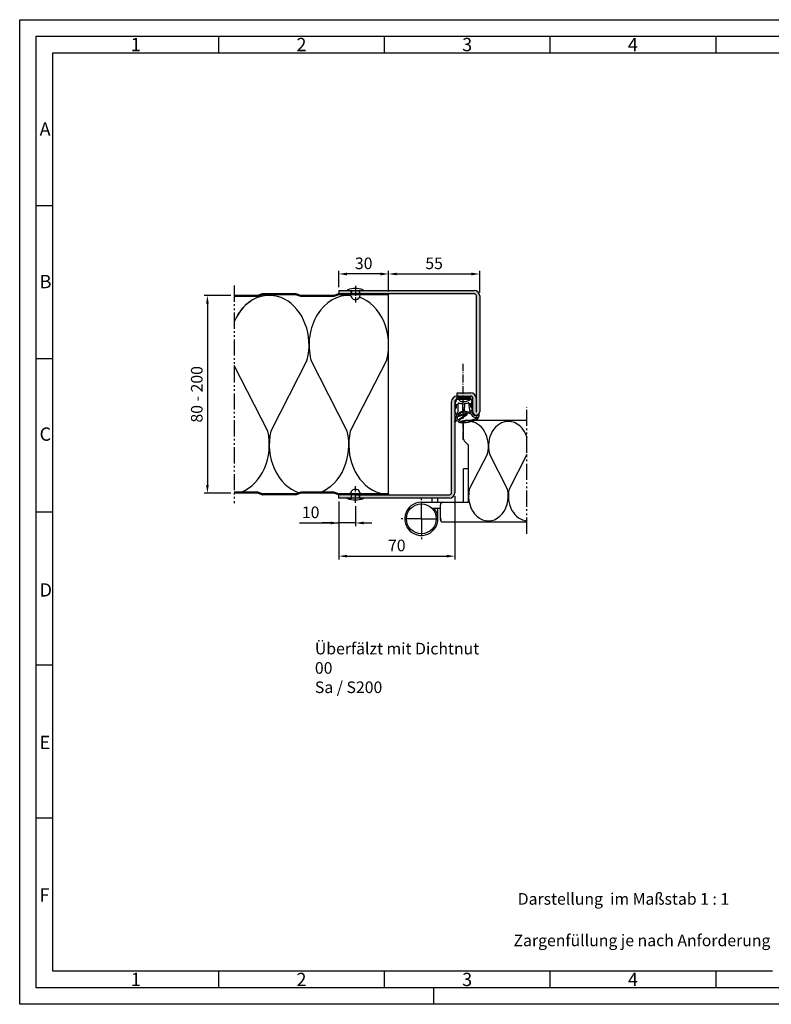
# Model space of a CAD drawing. Units: millimetres. Extents: x 2187 to 3027, y 100 to 694.
# Drawn here: x 2187 to 2641, y 100 to 694 of the extents above; entities that cross this region are included whole.
import ezdxf

# ---------------------------------------------------------------- set-up
doc = ezdxf.new("R2010")
doc.units = ezdxf.units.MM
for name, pattern in [('gen4a', [16.25, 9.75, -1.5, 1, -1.5, 1, -1.5]), ('gen7', [13.75, 9.75, -1.5, 1, -1.5]), ('gen7a', [6.875, 4.75, -0.875, 0.375, -0.875])]:
    doc.linetypes.add(name, pattern=pattern)
doc.layers.get('0').update_dxf_attribs({"lineweight": 50})
for name, color, linetype, lineweight in [('0AL Kontur', 30, 'Continuous', 30), ('4', 3, 'Continuous', 25), ('5', 3, 'Continuous', 25), ('7', 4, 'gen7', 25), ('7A', 4, 'gen7a', 25), ('8', 1, 'Continuous', 25), ('BOR', 7, 'Continuous', 50)]:
    doc.layers.add(name, color=color, linetype=linetype, lineweight=lineweight)
doc.layers.add('BRUCH', color=9, linetype='gen4a')
doc.layers.add('PEN_Blattrahmen', color=7, linetype='Continuous')
doc.styles.get("Standard").update_dxf_attribs({"font": 'ISOCP.SHX'})
doc.styles.add('Univia', font='txt')
doc.dimstyles.new('M 1_002$0', dxfattribs={"dimscale": 2, "dimtxt": 3.5, "dimasz": 2.5, "dimexe": 1, "dimexo": 1, "dimgap": 1, "dimtad": 1, "dimdsep": 46, "dimtxsty": 'Univia', "dimcen": 0, "dimclrd": 256, "dimclre": 256, "dimclrt": 2, "dimazin": 2, "dimtp": 0.1, "dimtm": 0.1, "dimtfac": 0.71, "dimtix": 1, "dimtmove": 1, "dimatfit": 3, "dimfxl": 1, "dimlwd": -1, "dimlwe": -1, "dimarcsym": 0})

# ---------------------------------------------------------------- blocks, each defined once
blk = doc.blocks.new('GEN_A3')
for p, q in [((5, 292), (415, 292)), ((5, 5), (5, 292)), ((415, 5), (5, 5))]:
    blk.add_line(p, q)
at = {"layer": 'BOR', "color": 1, "lineweight": 25}
for p, q in [((0, 297), (420, 297)), ((0, 0), (0, 297)), ((60, 292), (60, 287)), ((110, 292), (110, 287)), ((160, 292), (160, 287)), ((210, 292), (210, 287)), ((10, 287), (410, 287)), ((10, 10), (10, 287)), ((10, 240.83), (5, 240.83)), ((10, 194.664), (5, 194.664)), ((10, 148.498), (5, 148.498)), ((10, 102.332), (5, 102.332)), ((10, 56.166), (5, 56.166)), ((227.12, 10), (10, 10)), ((60, 10), (60, 5)), ((110, 10), (110, 5)), ((160, 10), (160, 5)), ((210, 10), (210, 5)), ((125, 0), (125, 5)), ((420, 0), (0, 0))]:
    blk.add_line(p, q, dxfattribs=at)
for s, p in [('1', (33.5, 287.5)), ('2', (83.5, 287.5)), ('3', (133.5, 287.5)), ('4', (183.5, 287.5)), ('A', (6, 262)), ('B', (6, 216)), ('C', (6, 170)), ('D', (6, 123)), ('E', (6, 77)), ('F', (6, 31)), ('1', (33.5, 5.5)), ('2', (83.5, 5.5)), ('3', (133.5, 5.5)), ('4', (183.5, 5.5))]:
    blk.add_text(s, height=4, dxfattribs=at).set_placement(p)
blk = doc.blocks.new('Niete Flachrundk')
for p, q in [((-4.75, 0), (-4.75, 0.34)), ((-4.75, 0), (-2.4, 0)), ((-2.4, 0), (-2.4, -2.6)), ((2.4, 0), (4.75, 0)), ((2.4, 0), (2.4, -2.6)), ((4.75, 0), (4.75, 0.34)), ((-2.4, -3.6), (-2.4, -4.1)), ((2.4, -3.6), (2.4, -4.1))]:
    blk.add_line(p, q)
for centre, radius, start, end in [((-4.55, 0.34), 0.2, 106.56694, 180), ((0, -14.96), 16.16, 73.43306, 106.56694), ((4.55, 0.34), 0.2, 0, 73.43306), ((-2.4, -3.1), 0.5, 90, 270), ((0, -2.71), 2.77, 210.04102, 329.95898), ((2.4, -3.1), 0.5, 270, 90)]:
    blk.add_arc(centre, radius, start, end)
blk = doc.blocks.new('*D67')
at = {"layer": '5', "transparency": 16777216}
for p, q in [((2379.83, 403.72), (2379.83, 388.72)), ((2389.83, 400.81), (2389.83, 388.72)), ((2356.13, 390.72), (2379.83, 390.72)), ((2374.83, 390.72), (2369.83, 390.72)), ((2389.83, 390.72), (2379.83, 390.72)), ((2389.83, 390.72), (2379.83, 390.72)), ((2394.83, 390.72), (2399.83, 390.72))]:
    blk.add_line(p, q, dxfattribs=at)
for points in [[(2374.83, 391.55), (2374.83, 389.88), (2379.83, 390.72)], [(2394.83, 391.55), (2394.83, 389.88), (2389.83, 390.72)]]:
    blk.add_solid(points, dxfattribs=at)
at = {"layer": 'Defpoints', "color": 0, "transparency": 16777216}
for p in [(2379.83, 405.72), (2389.83, 402.81), (2379.83, 390.72)]:
    blk.add_point(p, dxfattribs=at)
at = {"layer": '5', "color": 2, "transparency": 16777216, "insert": (2362.83, 396.24), "char_height": 7, "attachment_point": 5, "style": 'Univia'}
blk.add_mtext('10', dxfattribs=at)
blk = doc.blocks.new('*D61')
at = {"layer": '5', "transparency": 16777216}
for p, q in [((2314.66, 527.92), (2298.54, 527.92)), ((2300.54, 522.92), (2300.54, 413.72)), ((2314.66, 408.72), (2298.54, 408.72))]:
    blk.add_line(p, q, dxfattribs=at)
for points in [[(2299.7, 522.92), (2301.37, 522.92), (2300.54, 527.92)], [(2299.7, 413.72), (2301.37, 413.72), (2300.54, 408.72)]]:
    blk.add_solid(points, dxfattribs=at)
at = {"layer": 'Defpoints', "color": 0, "transparency": 16777216}
for p in [(2316.66, 527.92, 7.41), (2300.54, 408.72), (2316.66, 408.72, 7.41)]:
    blk.add_point(p, dxfattribs=at)
at = {"layer": '5', "color": 2, "transparency": 16777216, "insert": (2295.01, 468.32), "char_height": 7, "attachment_point": 5, "rotation": 90, "style": 'Univia'}
blk.add_mtext('80 - 200', dxfattribs=at)
blk = doc.blocks.new('*D62')
at = {"layer": '5', "transparency": 16777216}
for p, q in [((2449.83, 406.87), (2449.83, 368.72)), ((2379.83, 403.72), (2379.83, 368.72)), ((2384.83, 370.72), (2444.83, 370.72))]:
    blk.add_line(p, q, dxfattribs=at)
for points in [[(2384.83, 371.55), (2384.83, 369.88), (2379.83, 370.72)], [(2444.83, 371.55), (2444.83, 369.88), (2449.83, 370.72)]]:
    blk.add_solid(points, dxfattribs=at)
at = {"layer": 'Defpoints', "color": 0, "transparency": 16777216}
for p in [(2379.83, 405.72), (2449.83, 408.87), (2449.83, 370.72)]:
    blk.add_point(p, dxfattribs=at)
at = {"layer": '5', "color": 2, "transparency": 16777216, "insert": (2414.83, 376.24), "char_height": 7, "attachment_point": 5, "style": 'Univia'}
blk.add_mtext('70', dxfattribs=at)
blk = doc.blocks.new('*D68')
at = {"layer": '5', "transparency": 16777216}
for p, q in [((2409.83, 530.32), (2409.83, 542.92)), ((2414.83, 540.92), (2459.83, 540.92)), ((2464.83, 529.72), (2464.83, 542.92))]:
    blk.add_line(p, q, dxfattribs=at)
for points in [[(2414.83, 541.75), (2414.83, 540.08), (2409.83, 540.92)], [(2459.83, 541.75), (2459.83, 540.08), (2464.83, 540.92)]]:
    blk.add_solid(points, dxfattribs=at)
at = {"layer": 'Defpoints', "color": 0, "transparency": 16777216}
for p in [(2464.83, 540.92), (2409.83, 528.32), (2464.83, 527.72)]:
    blk.add_point(p, dxfattribs=at)
at = {"layer": '5', "color": 2, "transparency": 16777216, "insert": (2437.33, 546.44), "char_height": 7, "attachment_point": 5, "style": 'Univia'}
blk.add_mtext('55', dxfattribs=at)
blk = doc.blocks.new('*D69')
at = {"layer": '5', "transparency": 16777216}
for p, q in [((2379.83, 532.92), (2379.83, 542.92)), ((2404.83, 540.92), (2384.83, 540.92)), ((2409.83, 532.92), (2409.83, 542.92))]:
    blk.add_line(p, q, dxfattribs=at)
for points in [[(2384.83, 541.75), (2384.83, 540.08), (2379.83, 540.92)], [(2404.83, 541.75), (2404.83, 540.08), (2409.83, 540.92)]]:
    blk.add_solid(points, dxfattribs=at)
at = {"layer": 'Defpoints', "color": 0, "transparency": 16777216}
for p in [(2379.83, 540.92), (2379.83, 530.92), (2409.83, 530.92)]:
    blk.add_point(p, dxfattribs=at)
at = {"layer": '5', "color": 2, "transparency": 16777216, "insert": (2394.83, 546.44), "char_height": 7, "attachment_point": 5, "style": 'Univia'}
blk.add_mtext('30', dxfattribs=at)
blk = doc.blocks.new('VN 7939 Draufsicht')
at = {"layer": '0AL Kontur'}
for p, q in [((486.09, 378.7), (486.09, 375.7)), ((505.29, 375.7), (486.09, 375.7)), ((506.29, 350.2), (506.29, 374.6)), ((509.79, 356.43), (509.79, 361.7)), ((516.29, 360.2), (509.79, 360.2))]:
    blk.add_line(p, q, dxfattribs=at)
blk.add_circle((516.29, 350.2), 9, dxfattribs=at)
for centre, radius, start, end in [((505.29, 374.7), 1, 82.16949, 90), ((505.29, 374.69), 1.01, 354.89785, 89.87201), ((516.29, 350.2), 10, 180, 130.5416)]:
    blk.add_arc(centre, radius, start, end, dxfattribs=at)
at = {"layer": '7'}
for q in [(516.29, 363.2), (503.29, 350.2), (529.29, 350.2), (516.29, 337.2)]:
    blk.add_line((516.29, 350.2), q, dxfattribs=at)
blk = doc.blocks.new('DNG_100643-gequ')
at = {"layer": '5', "ltscale": 0.2}
for p, q in [((-5.09, -5.76), (-4.54, -3.36)), ((-4.54, -3.36), (-3.69, -0.24)), ((-4.2, -4.54), (-4.4, -6.16)), ((-0.4, -8.51), (-0.32, -4.28)), ((0.58, -4.31), (0.51, -8.57)), ((1.74, -10.25), (-3.35, -12.07)), ((-3.21, -11.32), (1.63, -9.92)), ((4.27, -6.02), (4.43, -6.02)), ((-5.03, -15.05), (-5.13, -15.03)), ((-3.57, -12.22), (-4.21, -14.55))]:
    blk.add_line(p, q, dxfattribs=at)
at = {"layer": '5'}
for p, q in [((-3.09, -13.86), (1.9, -10.51)), ((2.17, -10.92), (-2.41, -14.01))]:
    blk.add_line(p, q, dxfattribs=at)
for centre, radius, start, end in [((-4.72, -5.93), 0.4, 154.64477, 325.11023), ((-104.81, -4.73), 100.62, 358.88266, 0.10661), ((-3.45, -0.31), 0.25, 351.254, 164.74265), ((-104.81, -4.73), 101.62, 356.94177, 0.3557), ((-0.77, -0.5), 2.43, 176.46671, 269.90475), ((-2.9, -4.1), 0.3, 60.66195, 180.3557), ((-1.25, 1.08), 5.14, 253.04441, 277.40002), ((-0.37, 7.01), 9.95, 267.63989, 298.41475), ((-0.62, -4.31), 0.3, 5.72431, 83.95406), ((0.88, -4.28), 0.3, 98.56579, 185.72431), ((0.9, 1.93), 5.91, 269.33952, 289.37169), ((3.03, -3.9), 0.3, 357.33979, 122.31499), ((13.18, -5.06), 9.92, 173.38827, 203.92011), ((9.31, -3.84), 5.23, 180.5531, 202.84943), ((19.65, -3.57), 15.57, 181.14955, 189.0346), ((4.67, -2.02), 0.413, 331.4459, 138.34993), ((4.79, -5.82), 0.303, 189.72648, 30.72723), ((15.57, -3.86), 10.67, 171.72485, 189.71747), ((5.67, -2.43), 0.665, 161.0745, 170.80069), ((-37.17, -4.32), 33.78, 341.53315, 348.8362), ((-108.88, -41.74), 109.3, 16.40502, 16.94978), ((-3.19, -11.17), 0.155, 98.88035, 263.10052), ((-3.14, -10.16), 0.2, 176.94177, 295.94253), ((-3.45, -9.53), 1.5, 278.88035, 312.63811), ((-3.45, -9.53), 0.9, 295.94253, 312.63811), ((0.42, -13), 4.3, 104.24393, 139.23801), ((0.51, -13.21), 3.91, 96.84664, 138.78212), ((-0.7, -8.54), 0.3, 282.2789, 5.72431), ((0.14, -10.32), 1, 74.34237, 95.998), ((-8.56, -52.26), 43.82, 72.82072, 78.18297), ((0.8, -8.54), 0.3, 185.72429, 249.83682), ((-9.51, -62.09), 54.24, 75.71466, 79.14921), ((1.78, -10.48), 0.582, 310.8849, 105.03666), ((1.8, -10.39), 0.154, 310.54764, 112.053), ((3.94, -9.27), 0.261, 256.04609, 47.85947), ((4.19, -10.85), 0.5, 30.53061, 66.60889), ((-5.89, -17.44), 13.47, 31.55044, 39.92868), ((7.89, -8.66), 3.8, 210.5306, 218.17144), ((7.56, -9.33), 3.14, 212.2972, 274.75995), ((7.6, -9.12), 2.38, 212.33693, 293.3885), ((6.03, -10.78), 3.54, 302.89806, 0.02958), ((8.16, -10.25), 1.12, 290.17304, 337.21393), ((9.36, -10.77), 0.2, 357.82594, 153.24332), ((-4.88, -14.36), 0.7, 257.51551, 344.78102), ((-3.37, -12.47), 0.4, 86.65104, 88.27692), ((-2.34, -14.53), 1, 137.85624, 281.52027), ((-2.12, -14.27), 0.4, 137.85624, 282.26522), ((-0.39, 4.28), 19.86, 264.9225, 294.80683), ((-0.77, 7.14), 21.84, 266.68425, 293.90495), ((8.11, -12.53), 0.3, 265.10039, 166.89383)]:
    blk.add_arc(centre, radius, start, end, dxfattribs=at)
at = {"layer": '5', "ltscale": 0.2}
blk.add_arc((-3.36, -12.28), 0.212, 83.10052, 164.78102, dxfattribs=at)
at = {"layer": '5', "extrusion": (0, 0, -1)}
for centre, major_axis, ratio, start_param, end_param in [((-4.27, -8.28), (0.06, 1.59), 0.522996, 3.135672, 6.282786), ((4.44, -7.4), (0, 1.39), 0.471759, 6.271757, 9.424778)]:
    blk.add_ellipse(centre, major_axis=major_axis, ratio=ratio, start_param=start_param, end_param=end_param, dxfattribs=at)

msp = doc.modelspace()

# ---------------------------------------------------------------- hatches: boundary and pattern name
at = {"layer": '8'}
h = msp.add_hatch(color=256, dxfattribs=at)
h.paths.add_polyline_path([(2459.5321256, 469.2168764), (2454.8641477, 469.2168764), (2454.8641477, 467.2168764), (2459.5321256, 467.2168764, -0.4142135624), (2460.7321256, 466.0168764), (2460.7321256, 457.7668764, 1), (2464.8321256, 457.7668764), (2464.8321256, 527.7168764, 0.4142135624), (2461.6321256, 530.9168764), (2392.3321256, 530.9168764), (2392.3321256, 528.9168764), (2409.8321256, 528.9168764), (2461.6321256, 528.9168764, -0.4142135624), (2462.8321256, 527.7168764), (2462.8321256, 457.7668764, -1), (2462.7321256, 457.7668764), (2462.7321256, 466.0168764, 0.4142135624)])
h.paths.add_polyline_path([(2387.3321256, 528.9168764), (2387.3321256, 530.9168764), (2379.8321256, 530.9168764), (2379.8321256, 528.9168764)])
h.paths.add_polyline_path([(2392.3321256, 528.9168764), (2392.3321256, 530.9168764), (2389.8321256, 530.9168764), (2389.8321256, 528.9168764)])
h.paths.add_polyline_path([(2389.8321256, 528.9168764), (2389.8321256, 530.9168764), (2387.3321256, 530.9168764), (2387.3321256, 528.9168764)])
h.paths.add_polyline_path([(2454.8641477, 467.2168764), (2454.8641477, 469.2168764), (2451.3321256, 469.2168764), (2451.3321256, 467.2168764), (2452.3321256, 467.2168764)], flags=17)
msp.add_hatch(color=256, dxfattribs=at).paths.add_polyline_path([(2449.8321256, 408.9168764), (2449.8321256, 464.0168764, -0.4142135624), (2451.0321256, 465.2168764), (2452.3321256, 465.2168764), (2452.3321256, 467.2168764), (2451.0321256, 467.2168764, 0.4142135624), (2447.8321256, 464.0168764), (2447.8321256, 408.9168764, -0.4142135624), (2446.6321256, 407.7168764), (2392.3321256, 407.7168764), (2392.3321256, 405.7168764), (2394.5821256, 405.7168764), (2446.6321256, 405.7168764, 0.4142135624)])
h = msp.add_hatch(color=256, dxfattribs=at)
h.paths.add_polyline_path([(2459.3321256, 467.2168764), (2457.3321256, 467.2168764), (2457.3321256, 465.2168764), (2459.3321256, 465.2168764)])
h.paths.add_polyline_path([(2457.3321256, 465.2168764), (2457.3321256, 467.2168764), (2452.3321256, 467.2168764), (2452.3321256, 465.2168764)])
h = msp.add_hatch(color=256, dxfattribs=at)
h.paths.add_polyline_path([(2402.3321256, 405.7168764), (2402.3321256, 407.7168764), (2397.3321256, 407.7168764), (2397.3321256, 405.7168764)])
h.paths.add_polyline_path([(2397.3321256, 405.7168764), (2397.3321256, 407.7168764), (2379.8321256, 407.7168764), (2379.8321256, 405.7168764)])

# ---------------------------------------------------------------- linework, layer by layer
for p, q in [((2387.3321256, 528.9168764), (2387.3321256, 528.3168764)), ((2392.3321256, 528.9168764), (2392.3321256, 528.3168764)), ((2387.3321256, 407.7168764), (2387.3321256, 408.3168764)), ((2392.3321256, 407.7168764), (2392.3321256, 408.3168764))]:
    msp.add_line(p, q)
at = {"layer": '0AL Kontur'}
for p, q in [((2333.628226, 528.8706914), (2330.7667811, 527.9168764)), ((2353.8154644, 528.9168764), (2333.912831, 528.9168764)), ((2356.9615143, 527.9168764), (2354.1000694, 528.8706914)), ((2379.628226, 528.8706914), (2376.7667811, 527.9168764)), ((2409.8321256, 528.9168764), (2379.8321256, 528.9168764)), ((2409.8321256, 528.3168764), (2409.8321256, 528.9168764)), ((2330.7667811, 527.9168764), (2316.6640364, 527.9168764)), ((2330.8154644, 527.3168764), (2316.6640364, 527.3168764)), ((2333.8179626, 528.3014814), (2330.9103327, 527.3322714)), ((2353.8154644, 528.3168764), (2333.912831, 528.3168764)), ((2356.8179626, 527.3322714), (2353.9103327, 528.3014814)), ((2376.8154644, 527.3168764), (2356.912831, 527.3168764)), ((2376.7667811, 527.9168764), (2356.9615143, 527.9168764)), ((2379.8179626, 528.3014814), (2376.9103327, 527.3322714)), ((2409.8321256, 528.3168764), (2379.912831, 528.3168764)), ((2452.3321256, 467.2168764), (2451.0321256, 467.2168764)), ((2452.3321256, 465.2168764), (2451.0321256, 465.2168764)), ((2456.6148582, 452.7171018, -6.5064919), (2493.3328601, 452.7171018, -6.5064919)), ((2455.1165464, 441.3405802, -6.5064919), (2455.1165464, 451.21879, -6.5064919)), ((2457.8937473, 437.9427583, -6.5064919), (2455.5553918, 440.2811138, -6.5064919)), ((2458.11317, 403.2171018, -6.5064919), (2458.11317, 437.413025, -6.5064919)), ((2330.8154644, 409.3168764), (2316.6640364, 409.3168764)), ((2330.7667811, 408.7168764), (2316.6640364, 408.7168764)), ((2333.628226, 407.7630615), (2330.7667811, 408.7168764)), ((2333.8179626, 408.3322714), (2330.9103327, 409.3014814)), ((2353.8154644, 408.3168764), (2333.912831, 408.3168764)), ((2353.8154644, 407.7168764), (2333.912831, 407.7168764)), ((2356.8179626, 409.3014814), (2353.9103327, 408.3322714)), ((2356.9615143, 408.7168764), (2354.1000694, 407.7630615)), ((2376.8154644, 409.3168764), (2356.912831, 409.3168764)), ((2376.7667811, 408.7168764), (2356.9615143, 408.7168764)), ((2379.628226, 407.7630615), (2376.7667811, 408.7168764)), ((2379.8179626, 408.3322714), (2376.9103327, 409.3014814)), ((2409.8321256, 407.7168764), (2379.8321256, 407.7168764)), ((2409.8321256, 408.3168764), (2379.912831, 408.3168764)), ((2409.8321256, 408.3168764), (2409.8321256, 407.7168764)), ((2441.1323029, 392.7154136, -6.5064919), (2441.1323029, 401.71879, -6.5064919)), ((2442.6306147, 403.2171018, -6.5064919), (2458.11317, 403.2171018, -6.5064919)), ((2493.3328601, 391.2171018, -6.5064919), (2442.6306147, 391.2171018, -6.5064919))]:
    msp.add_line(p, q, dxfattribs=at)
at = {"layer": '0AL Kontur', "linetype": 'Continuous'}
for p, q in [((2379.8321256, 530.9168764), (2461.6321256, 530.9168764)), ((2379.8321256, 530.9168764), (2379.8321256, 528.9168764)), ((2387.3321256, 528.9168764), (2387.3321256, 530.9168764)), ((2461.6321256, 528.9168764), (2389.8321256, 528.9168764)), ((2392.3321256, 528.9168764), (2392.3321256, 530.9168764)), ((2462.8321256, 457.7668764), (2462.8321256, 527.7168764)), ((2464.8321256, 527.7168764), (2464.8321256, 457.7668764)), ((2447.8321256, 408.9168764), (2447.8321256, 464.0168764)), ((2449.8321256, 464.0168764), (2449.8321256, 408.9168764)), ((2451.3321256, 469.2168764), (2459.5321256, 469.2168764)), ((2451.3321256, 467.2168764), (2451.3321256, 469.2168764)), ((2452.3321256, 467.2168764), (2459.5321256, 467.2168764)), ((2452.3321256, 465.2168764), (2452.3321256, 467.2168764)), ((2459.3321256, 465.2168764), (2452.3321256, 465.2168764)), ((2457.3321256, 465.2168764), (2457.3321256, 467.2168764)), ((2459.3321256, 467.2168764), (2459.3321256, 465.2168764)), ((2460.7321256, 457.7668764), (2460.7321256, 466.0168764)), ((2462.7321256, 466.0168764), (2462.7321256, 457.7668764)), ((2379.8321256, 405.7168764), (2379.8321256, 407.7168764)), ((2446.6321256, 405.7168764), (2379.8321256, 405.7168764)), ((2387.3321256, 407.7168764), (2387.3321256, 405.7168764)), ((2389.8321256, 407.7168764), (2446.6321256, 407.7168764)), ((2392.3321256, 407.7168764), (2392.3321256, 405.7168764))]:
    msp.add_line(p, q, dxfattribs=at)
at = {"layer": '0AL Kontur', "elevation": -6.5064919}
for points in [[(2436.1323029, 403.2167551), (2436.1323029, 405.7168764)], [(2439.6323029, 403.2167551), (2439.6323029, 405.7168764)]]:
    msp.add_lwpolyline(points, dxfattribs=at)
at = {"layer": '0AL Kontur'}
for centre, radius, start, end in [((2333.912831, 528.0168764), 0.9, 90, 108.4349488229), ((2353.8154644, 528.0168764), 0.9, 71.5650511771, 90), ((2379.912831, 528.0168764), 0.9, 90, 108.4349488229), ((2330.8154644, 527.6168764), 0.3, 270, 288.4349488229), ((2333.912831, 528.0168764), 0.3, 90, 108.4349488229), ((2353.8154644, 528.0168764), 0.3, 71.5650511771, 90), ((2356.912831, 527.6168764), 0.3, 251.5650511771, 270), ((2376.8154644, 527.6168764), 0.3, 270, 288.4349488229), ((2379.912831, 528.0168764), 0.3, 90, 108.4349488229), ((2456.6148582, 451.21879, -6.5064919), 1.4983118, 90, 180), ((2456.6148582, 441.3405802, -6.5064919), 1.4983118, 180, 225.0000000006), ((2457.3640141, 437.413025, -6.5064919), 0.7491559, 0, 45.0000000006), ((2330.8154644, 409.0168764), 0.3, 71.5650511771, 90), ((2333.912831, 408.6168764), 0.9, 251.5650511771, 270), ((2333.912831, 408.6168764), 0.3, 251.5650511771, 270), ((2353.8154644, 408.6168764), 0.3, 270, 288.4349488229), ((2353.8154644, 408.6168764), 0.9, 270, 288.4349488229), ((2356.912831, 409.0168764), 0.3, 90, 108.4349488229), ((2376.8154644, 409.0168764), 0.3, 71.5650511771, 90), ((2379.912831, 408.6168764), 0.9, 251.5650511771, 270), ((2379.912831, 408.6168764), 0.3, 251.5650511771, 270), ((2442.6306147, 401.71879, -6.5064919), 1.4983118, 90, 180), ((2442.6306147, 392.7154136, -6.5064919), 1.4983118, 180, 270)]:
    msp.add_arc(centre, radius, start, end, dxfattribs=at)
at = {"layer": '0AL Kontur', "linetype": 'Continuous'}
for centre, radius, start, end in [((2461.6321256, 527.7168764), 3.2, 0, 90), ((2461.6321256, 527.7168764), 1.2, 0, 90), ((2451.0321256, 464.0168764), 3.2, 90, 180), ((2451.0321256, 464.0168764), 1.2, 90, 180), ((2459.5321256, 466.0168764), 3.2, 0, 90), ((2459.5321256, 466.0168764), 1.2, 0, 90), ((2462.7821256, 457.7668764), 2.05, 180, 0), ((2462.7821256, 457.7668764), 0.05, 180, 0), ((2446.6321256, 408.9168764), 1.2, 270, 0), ((2446.6321256, 408.9168764), 3.2, 270, 0)]:
    msp.add_arc(centre, radius, start, end, dxfattribs=at)
at = {"layer": '7A'}
for p, q in [((2389.8321256, 533.8208954), (2389.8321256, 523.643295)), ((2454.8641477, 441.0601072), (2454.8641477, 486.8031714)), ((2389.8321256, 402.8128575), (2389.8321256, 412.9904578))]:
    msp.add_line(p, q, dxfattribs=at)
at = {"layer": '8'}
for p, q in [((2409.8321256, 408.3168764), (2409.8321256, 528.3168764)), ((2360.7743396, 489.0793234), (2338.7728576, 446.1938567)), ((2384.9554377, 446.1938567), (2362.9539558, 489.0793234)), ((2408.7743396, 489.0793234), (2386.7728576, 446.1938567)), ((2336.9554377, 446.1938567), (2316.6640364, 485.7460204)), ((2469.5679457, 432.4983252, -6.5064919), (2458.5672047, 411.0555919, -6.5064919)), ((2481.6584947, 411.0555919, -6.5064919), (2470.6577538, 432.4983252, -6.5064919)), ((2493.3328601, 432.0400945, -6.5064919), (2482.5672047, 411.0555919, -6.5064919))]:
    msp.add_line(p, q, dxfattribs=at)
for centre, major_axis, start_param, end_param in [((2337.8641477, 498.0168764), (0, 30), 4.4098776523, 7.3661216214), ((2337.8641477, 498.0168764), (0, 30), 0.2164469586, 1.0829363142), ((2385.8641477, 498.0168764), (0, 30), -0.0457356058, 1.8733076548), ((2385.8641477, 498.0168764), (0, 30), 4.4098776523, 6.0146366295), ((2458.1128497, 436.9671018, -6.5064919), (0, 15), 4.4098776523, 6.2831853072), ((2482.1128497, 436.9671018, -6.5064919), (0, 15), 0, 1.8733076548), ((2482.1128497, 436.9671018, -6.5064919), (0, 15), 5.0600616798, 6.2831853072), ((2313.8641477, 438.0168764), (0, 30), 3.4370582655, 4.9884479991), ((2361.8641477, 438.0168764), (0, 30), 1.294737308, 2.8879921346), ((2361.8641477, 438.0168764), (0, 30), 3.4370582655, 4.9884479991), ((2409.8641477, 438.0168764), (0, 30), 1.294737308, 2.8193794216), ((2470.1128497, 406.9671018, -6.5064919), (0, 15), 1.294737308, 4.9884479991), ((2494.1128497, 406.9671018, -6.5064919), (0, 15), 1.294737308, 3.0765476598), ((2409.8641477, 438.0168764), (0, 30), 2.8193794216, 3.0000531803)]:
    msp.add_ellipse(centre, major_axis=major_axis, ratio=0.8, start_param=start_param, end_param=end_param, dxfattribs=at)
at = {"layer": 'BRUCH'}
for p, q in [((2316.6640364, 533.9168764), (2316.6640364, 402.7168764)), ((2493.3328601, 384.22498, -11.5008646), (2493.3328601, 460.6388819, -11.5008646))]:
    msp.add_line(p, q, dxfattribs=at)

# ---------------------------------------------------------------- block references
msp.add_blockref('DNG_100643-gequ', (2455.0199082, 466.8741508, 13.0676203))
at = {"layer": '0AL Kontur', "rotation": 270}
msp.add_blockref('VN 7939 Draufsicht', (2079.4307916, 909.5045588, -6.5064919), dxfattribs=at)
at = {"layer": '4'}
msp.add_blockref('Niete Flachrundk', (2389.8321256, 530.9168764), dxfattribs=at)
at = {"layer": '4', "xscale": -1, "rotation": 180}
msp.add_blockref('Niete Flachrundk', (2389.8321256, 405.7168764), dxfattribs=at)
at = {"layer": 'PEN_Blattrahmen', "lineweight": 0, "xscale": 2, "yscale": 2, "zscale": 2}
msp.add_blockref('GEN_A3', (2187.2459813, 100.3325915), dxfattribs=at)

# ---------------------------------------------------------------- texts
at = {"char_height": 7, "attachment_point": 1}
for s, insert, width in [('{\\fUnivia Pro|b0|i0|c0|p2;Überfälzt mit Dichtnut\\P00 \\PSa / S200}', (2365.3869215, 318.4386649), 134.75428921), ('{\\fUnivia Pro|b0|i0|c0|p2;Zargenfüllung je nach Anforderung}', (2485.2450499, 142.3799943), 219.383491463)]:
    msp.add_mtext(s, dxfattribs=dict(at, insert=insert, width=width))
at = {"layer": 'PEN_Blattrahmen', "insert": (2487.786097, 167.4197793), "char_height": 7, "width": 170.757283465, "attachment_point": 1, "style": 'Univia'}
msp.add_mtext('{\\fUnivia Pro|b0|i0|c0|p2;Darstellung  im Maßstab 1 : 1}', dxfattribs=at)

# ---------------------------------------------------------------- dimensions: what is measured, and where the dimension line sits
at = {"layer": '5'}
for base, p1, p2, override, picture, middle in [((2379.8321256, 540.9168764), (2409.8321256, 530.9168764), (2379.8321256, 530.9168764), {"dimdec": 6}, '*D69', (2394.8321256, 546.4398423)), ((2464.8321256, 540.9168764), (2409.8321256, 528.3168764), (2464.8321256, 527.7168764), {"dimdec": 6}, '*D68', (2437.3321256, 546.4398423)), ((2449.8317182, 370.7168764), (2379.8321256, 405.7168764), (2449.8317182, 408.8658161), {"dimdec": 0}, '*D62', (2414.8319219, 376.2398423))]:
    dim = msp.add_linear_dim(base=base, p1=p1, p2=p2, dimstyle='M 1_002$0', override=override, dxfattribs=at)
    dim.commit()
    dim.dimension.update_dxf_attribs({"geometry": picture, "text_midpoint": middle})
dim = msp.add_linear_dim(base=(2300.5379231, 408.7168764, -7.4114504), p1=(2316.6640364, 527.9168764), p2=(2316.6640364, 408.7168764), angle=90, text='80 - 200', dimstyle='M 1_002$0', override={"dimdec": 6}, dxfattribs=at)
dim.commit()
dim.dimension.update_dxf_attribs({"geometry": '*D61', "text_midpoint": (2295.0149572, 468.3168764, -7.4114504)})
dim = msp.add_linear_dim(base=(2379.8321256, 390.7168764), p1=(2389.8321256, 402.8128575), p2=(2379.8321256, 405.7168764), dimstyle='M 1_002$0', override={"dimdec": 6}, dxfattribs=at)
dim.commit()
dim.dimension.update_dxf_attribs({"geometry": '*D67', "text_midpoint": (2362.8321256, 390.7168764), "dimtype": 160})

doc.saveas('drawing.dxf')
